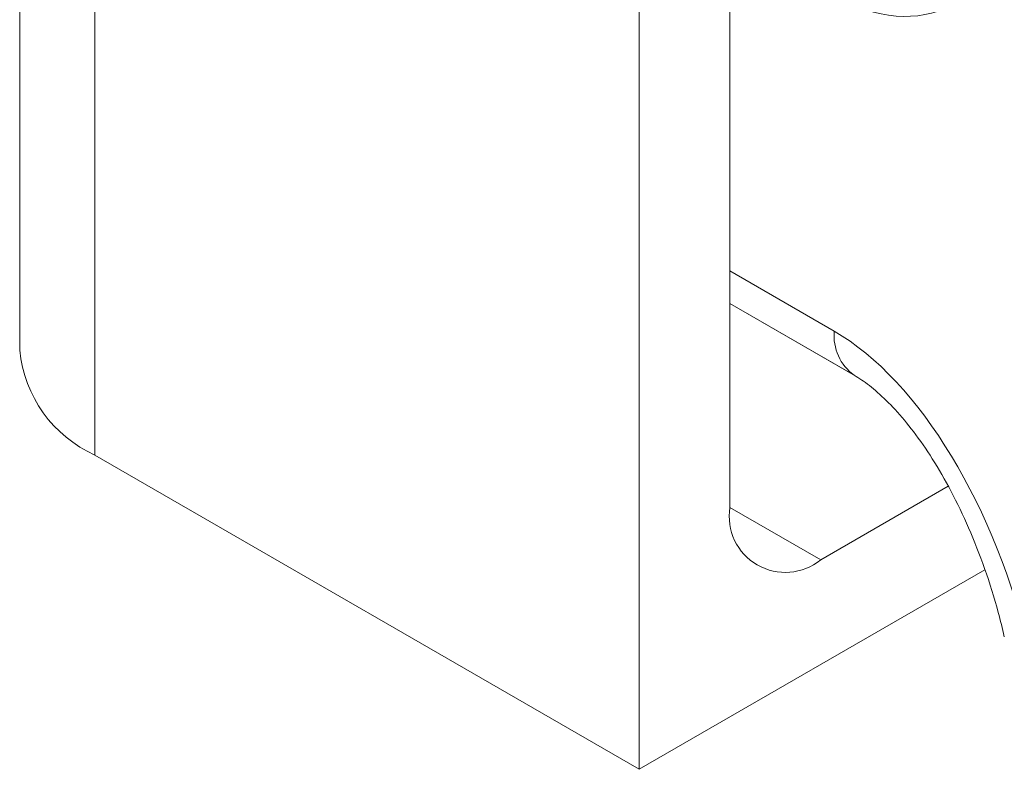
# Model space of a CAD drawing. Units: inches. Extents: x 0.3 to 10.6, y 0.4 to 8.2.
# Drawn here: x 1.5 to 1.8, y 7.2 to 7.4 of the extents above; entities that cross this region are included whole.
import ezdxf

# ---------------------------------------------------------------- set-up
doc = ezdxf.new("R2010")
doc.units = ezdxf.units.IN
doc.header["$MEASUREMENT"] = 0

msp = doc.modelspace()

# ---------------------------------------------------------------- linework, layer by layer
at = {"color": 7, "linetype": 'Continuous', "lineweight": 15}
for p, q in [((1.5268883204, 7.6273239148), (1.5268883204, 7.3211211103)), ((1.5451941465, 7.6018111613), (1.5451941465, 7.2956083568)), ((1.6998737549, 7.2828602738), (1.6998737549, 7.5125123772)), ((1.677776668, 7.4997560004), (1.677776668, 7.2190700963)), ((1.6998737549, 7.3404517525), (1.7252854049, 7.3257819192)), ((1.7301394701, 7.3150517314), (1.6998737549, 7.3325237569)), ((1.6998737549, 7.3325133607), (1.7303353352, 7.3149282647)), ((1.5451941465, 7.2956083568), (1.677776668, 7.2190700963)), ((1.7219708418, 7.2700997502), (1.753022795, 7.2880256612)), ((1.6998737552, 7.2828561268), (1.7219708418, 7.2700997502)), ((1.7619862645, 7.2676832616), (1.677776668, 7.2190700963))]:
    msp.add_line(p, q, dxfattribs=at)
for centre, radius, start, end in [((1.7370196136, 7.3246271561), 0.0117908919458027, 174.3796210363, 234.3019614712), ((1.5581299659, 7.3242137676), 0.0313943457810591, 185.6533765496, 245.666764408), ((1.7133448289, 7.2806750489), 0.0136471624196405, 170.7859630095, 309.2032852357)]:
    msp.add_arc(centre, radius, start, end, dxfattribs=at)
for centre, major_axis, start_param, end_param in [((1.7252854049, 7.4923923473), (-0.0238678832212591, 0.08909287145814736), 2.664010955831843, 3.827538845353271), ((1.7252854049, 7.2409790048), (-0.02386788322125755, 0.08909287145815181), 4.642075719900305, 5.805603609421695)]:
    msp.add_ellipse(centre, major_axis=major_axis, ratio=0.5176380889, start_param=start_param, end_param=end_param, dxfattribs=at)
msp.add_open_spline([(1.730140422413328, 7.315051181554442), (1.730741994822808, 7.314685545599092), (1.732482872727646, 7.313627439299914), (1.735890907184148, 7.310962618383908), (1.740226770046665, 7.306700743591366), (1.744782527301703, 7.301220605609074), (1.749405472984568, 7.294527630055392), (1.753949739177964, 7.286641011188935), (1.758251176564412, 7.277647866799934), (1.762125026642656, 7.267706046031629), (1.764896622837047, 7.258815802086326), (1.766218175758551, 7.253344612714076), (1.766693868682113, 7.251375258308742)], degree=3, knots=[0, 0, 0, 0, 0.0419495827517199, 0.1213970264906295, 0.2050795528802661, 0.2961538729598095, 0.3970047364691481, 0.5091485369481265, 0.6333462232985823, 0.7695904980068107, 0.9170641085679653, 1, 1, 1, 1], dxfattribs=at)

doc.saveas('drawing.dxf')
